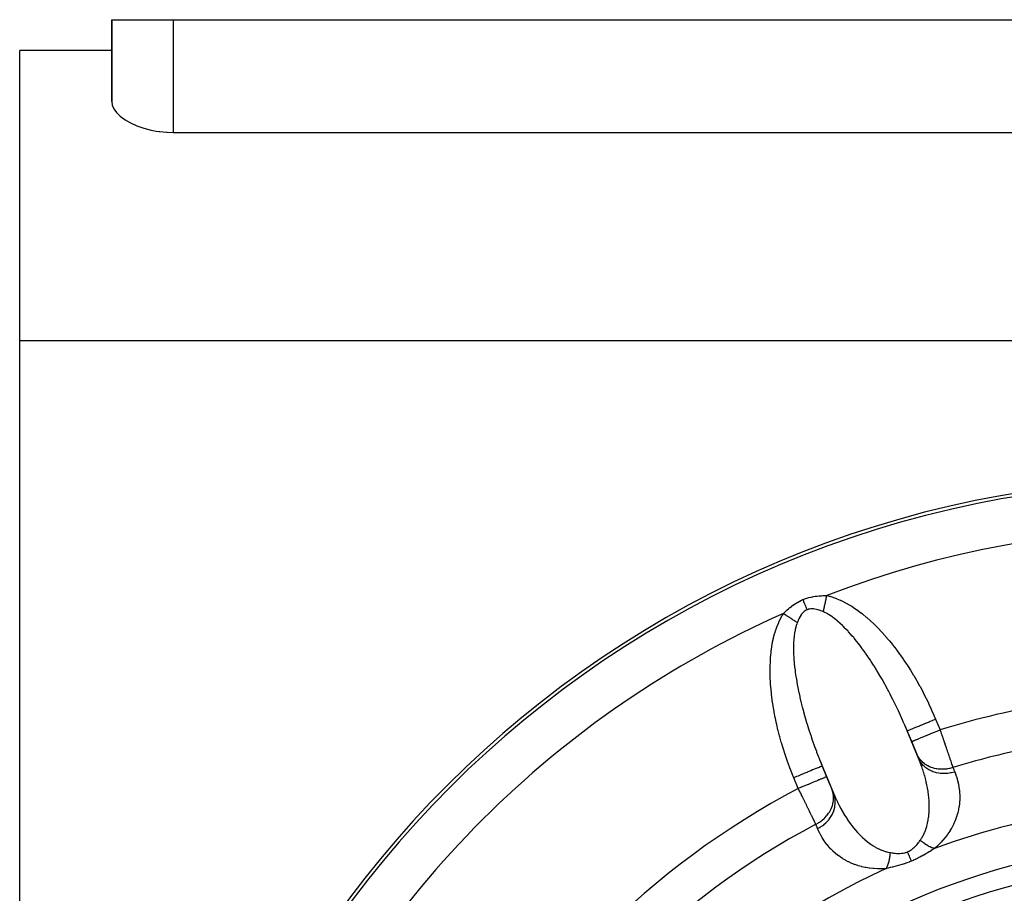
# Model space of a CAD drawing. Units: millimetres. Extents: x -196 to 324, y -199 to 199.
# Drawn here: x -196 to -164, y 13 to 42 of the extents above; entities that cross this region are included whole.
import ezdxf

# ---------------------------------------------------------------- set-up
doc = ezdxf.new("R2010")
doc.units = ezdxf.units.MM
doc.linetypes.add('DASHED', pattern=[9.652, 8.128, -1.524])
doc.layers.add('nevidi', color=4, linetype='DASHED')

msp = doc.modelspace()

# ---------------------------------------------------------------- linework, layer by layer
at = {"color": 2}
for p, q in [((-193, 39.253), (-193, 41.923)), ((-193, 41.923), (-193, 39.253)), ((-193, 41.923), (-191, 41.923)), ((-191, 41.923), (-143, 41.923)), ((-193, 40.923), (-196, 40.923)), ((-196, 31.459), (-196, 40.923)), ((-191, 38.244), (-143, 38.244)), ((-196, 31.459), (-111, 31.459)), ((-196, 10.387), (-196, 31.459)), ((-166.649, 17.72), (-167.143, 18.913)), ((-166.918, 18.373), (-167.063, 18.723)), ((-166.752, 17.971), (-166.918, 18.373)), ((-169.921, 17.788), (-169.413, 16.561)), ((-166.694, 17.831), (-166.752, 17.971)), ((-169.835, 17.575), (-169.69, 17.225)), ((-169.69, 17.225), (-169.523, 16.823)), ((-169.523, 16.823), (-169.465, 16.683))]:
    msp.add_line(p, q, dxfattribs=at)
for points in [[(-193, 39.253), (-192.982, 39.134), (-192.929, 39.012), (-192.84, 38.891), (-192.837, 38.887), (-192.746, 38.796), (-192.719, 38.772), (-192.566, 38.659), (-192.386, 38.554), (-192.366, 38.544), (-192.206, 38.471), (-192.18, 38.46), (-191.953, 38.381), (-191.709, 38.318), (-191.549, 38.288), (-191.453, 38.273), (-191.434, 38.271), (-191.218, 38.25), (-191.188, 38.249), (-191, 38.244)], [(-167.063, 18.723), (-167.113, 18.842), (-167.123, 18.867), (-167.143, 18.913)], [(-169.921, 17.788), (-169.884, 17.694), (-169.873, 17.669), (-169.835, 17.575)], [(-166.649, 17.72), (-166.665, 17.76), (-166.67, 17.773), (-166.694, 17.831)], [(-169.465, 16.683), (-169.434, 16.609), (-169.428, 16.595), (-169.413, 16.561)]]:
    msp.add_lwpolyline(points, dxfattribs=at)
msp.add_arc((-158, -7.077), 34, 0, 180, dxfattribs=at)
at = {"layer": 'nevidi', "color": 7, "linetype": 'Continuous'}
for p, q in [((-191, 41.923), (-191, 38.244)), ((-166.139, 19.106), (-165.994, 18.756)), ((-170.614, 16.842), (-170.759, 17.193))]:
    msp.add_line(p, q, dxfattribs=at)
for points in [[(-170.461, 23.006), (-170.403, 23.028), (-170.399, 23.029), (-170.336, 23.051), (-170.333, 23.052), (-170.269, 23.07), (-170.266, 23.071), (-170.202, 23.087), (-170.199, 23.087), (-170.135, 23.1), (-170.131, 23.101), (-170.068, 23.112), (-170.064, 23.112), (-170.002, 23.12), (-169.998, 23.121), (-169.936, 23.127), (-169.932, 23.127), (-169.87, 23.132), (-169.867, 23.132), (-169.843, 23.133), (-169.805, 23.135), (-169.802, 23.135), (-169.741, 23.137), (-169.737, 23.137), (-169.684, 23.137)], [(-169.797, 22.608), (-169.796, 22.614), (-169.793, 22.628), (-169.79, 22.64), (-169.785, 22.666), (-169.782, 22.678), (-169.777, 22.701), (-169.776, 22.705), (-169.775, 22.713), (-169.774, 22.717), (-169.768, 22.745), (-169.765, 22.757), (-169.759, 22.786), (-169.757, 22.798), (-169.755, 22.807), (-169.752, 22.819), (-169.75, 22.827), (-169.748, 22.84), (-169.741, 22.869), (-169.739, 22.882), (-169.732, 22.911), (-169.731, 22.916), (-169.73, 22.925), (-169.729, 22.93), (-169.723, 22.954), (-169.72, 22.968), (-169.714, 22.998), (-169.711, 23.011), (-169.707, 23.029), (-169.705, 23.041), (-169.704, 23.042), (-169.702, 23.055), (-169.695, 23.085), (-169.692, 23.099), (-169.686, 23.129), (-169.684, 23.137)], [(-169.684, 23.137), (-169.605, 23.116), (-169.589, 23.112), (-169.489, 23.081), (-169.472, 23.075), (-169.371, 23.038), (-169.354, 23.032), (-169.252, 22.989), (-169.236, 22.982), (-169.133, 22.933), (-169.116, 22.924), (-169.012, 22.869), (-168.995, 22.86), (-168.89, 22.798), (-168.873, 22.787), (-168.768, 22.719), (-168.751, 22.707), (-168.645, 22.632), (-168.627, 22.619), (-168.521, 22.537), (-168.504, 22.523), (-168.397, 22.435), (-168.38, 22.42), (-168.273, 22.325), (-168.256, 22.309), (-168.149, 22.209), (-168.132, 22.192), (-168.026, 22.086), (-168.009, 22.069), (-167.904, 21.958), (-167.887, 21.939), (-167.782, 21.823), (-167.766, 21.804), (-167.662, 21.683), (-167.645, 21.663), (-167.543, 21.537), (-167.527, 21.516), (-167.426, 21.385), (-167.409, 21.364), (-167.31, 21.229), (-167.294, 21.206), (-167.196, 21.067), (-167.18, 21.044), (-167.083, 20.901), (-167.068, 20.877), (-166.974, 20.73), (-166.958, 20.705), (-166.866, 20.554), (-166.851, 20.529), (-166.761, 20.375), (-166.747, 20.35), (-166.659, 20.192), (-166.645, 20.166), (-166.559, 20.005), (-166.546, 19.979), (-166.463, 19.816), (-166.45, 19.789), (-166.37, 19.624), (-166.357, 19.597), (-166.28, 19.43), (-166.268, 19.403), (-166.194, 19.235), (-166.182, 19.207), (-166.139, 19.106)], [(-171.102, 22.549), (-171.066, 22.585), (-171.064, 22.588), (-171.023, 22.626), (-171.021, 22.629), (-170.988, 22.659), (-170.979, 22.667), (-170.977, 22.669), (-170.934, 22.707), (-170.931, 22.709), (-170.887, 22.746), (-170.884, 22.748), (-170.838, 22.784), (-170.836, 22.786), (-170.788, 22.821), (-170.785, 22.823), (-170.736, 22.857), (-170.733, 22.859), (-170.682, 22.891), (-170.679, 22.893), (-170.627, 22.924), (-170.624, 22.926), (-170.57, 22.955), (-170.567, 22.956), (-170.512, 22.983), (-170.509, 22.985), (-170.461, 23.006)], [(-170.324, 22.676), (-170.326, 22.681), (-170.345, 22.728), (-170.349, 22.736), (-170.353, 22.745), (-170.373, 22.793), (-170.376, 22.802), (-170.38, 22.811), (-170.401, 22.861), (-170.404, 22.87), (-170.408, 22.879), (-170.429, 22.93), (-170.433, 22.939), (-170.437, 22.949), (-170.458, 23), (-170.461, 23.006)], [(-170.759, 17.193), (-170.811, 17.322), (-170.822, 17.35), (-170.888, 17.522), (-170.899, 17.55), (-170.962, 17.723), (-170.972, 17.751), (-171.032, 17.924), (-171.041, 17.953), (-171.098, 18.126), (-171.107, 18.155), (-171.16, 18.329), (-171.168, 18.357), (-171.217, 18.531), (-171.224, 18.559), (-171.269, 18.732), (-171.277, 18.76), (-171.317, 18.932), (-171.324, 18.96), (-171.361, 19.131), (-171.366, 19.159), (-171.399, 19.328), (-171.404, 19.356), (-171.433, 19.523), (-171.437, 19.55), (-171.461, 19.716), (-171.465, 19.743), (-171.485, 19.907), (-171.488, 19.933), (-171.504, 20.094), (-171.507, 20.12), (-171.519, 20.279), (-171.52, 20.304), (-171.528, 20.46), (-171.529, 20.485), (-171.532, 20.637), (-171.532, 20.662), (-171.532, 20.811), (-171.531, 20.835), (-171.526, 20.981), (-171.525, 21.004), (-171.516, 21.146), (-171.514, 21.169), (-171.5, 21.306), (-171.498, 21.328), (-171.48, 21.46), (-171.476, 21.482), (-171.454, 21.609), (-171.45, 21.629), (-171.423, 21.752), (-171.418, 21.771), (-171.387, 21.888), (-171.382, 21.907), (-171.347, 22.018), (-171.341, 22.036), (-171.302, 22.143), (-171.295, 22.16), (-171.253, 22.262), (-171.245, 22.278), (-171.199, 22.374), (-171.192, 22.39), (-171.142, 22.482), (-171.134, 22.496), (-171.102, 22.549)], [(-170.648, 22.255), (-170.655, 22.259), (-170.676, 22.273), (-170.687, 22.28), (-170.709, 22.294), (-170.717, 22.299), (-170.72, 22.302), (-170.729, 22.307), (-170.742, 22.316), (-170.754, 22.324), (-170.777, 22.339), (-170.789, 22.346), (-170.806, 22.358), (-170.812, 22.361), (-170.819, 22.366), (-170.824, 22.369), (-170.848, 22.384), (-170.86, 22.392), (-170.884, 22.408), (-170.896, 22.416), (-170.9, 22.418), (-170.913, 22.427), (-170.92, 22.432), (-170.933, 22.44), (-170.957, 22.456), (-170.97, 22.464), (-170.995, 22.48), (-170.996, 22.481), (-171.008, 22.488), (-171.01, 22.489), (-171.032, 22.504), (-171.045, 22.512), (-171.07, 22.528), (-171.083, 22.537), (-171.094, 22.544), (-171.102, 22.549)], [(-170.324, 22.676), (-170.354, 22.661), (-170.356, 22.66), (-170.386, 22.642), (-170.388, 22.641), (-170.39, 22.64), (-170.42, 22.617), (-170.422, 22.616), (-170.45, 22.59), (-170.452, 22.588), (-170.479, 22.56), (-170.48, 22.558), (-170.505, 22.527), (-170.507, 22.525), (-170.53, 22.492), (-170.531, 22.49), (-170.537, 22.482), (-170.554, 22.455), (-170.555, 22.453), (-170.575, 22.416), (-170.576, 22.414), (-170.596, 22.376), (-170.597, 22.374), (-170.615, 22.335), (-170.616, 22.333), (-170.633, 22.292), (-170.634, 22.29), (-170.648, 22.255)], [(-170.019, 22.685), (-170.024, 22.686), (-170.026, 22.687), (-170.07, 22.695), (-170.072, 22.696), (-170.079, 22.697), (-170.115, 22.702), (-170.118, 22.702), (-170.16, 22.704), (-170.163, 22.704), (-170.204, 22.703), (-170.206, 22.703), (-170.247, 22.698), (-170.249, 22.697), (-170.274, 22.692), (-170.289, 22.688), (-170.291, 22.687), (-170.324, 22.676)], [(-169.797, 22.608), (-169.838, 22.625), (-169.841, 22.626), (-169.885, 22.643), (-169.887, 22.644), (-169.931, 22.66), (-169.934, 22.661), (-169.943, 22.664), (-169.978, 22.674), (-169.98, 22.675), (-170.019, 22.685)], [(-167.143, 18.913), (-167.19, 19.021), (-167.201, 19.046), (-167.269, 19.199), (-167.281, 19.224), (-167.351, 19.375), (-167.362, 19.4), (-167.402, 19.483), (-167.434, 19.55), (-167.446, 19.574), (-167.519, 19.722), (-167.531, 19.746), (-167.605, 19.891), (-167.617, 19.915), (-167.678, 20.032), (-167.692, 20.058), (-167.705, 20.081), (-167.781, 20.222), (-167.794, 20.244), (-167.871, 20.382), (-167.884, 20.404), (-167.962, 20.539), (-167.968, 20.549), (-167.974, 20.56), (-168.053, 20.692), (-168.066, 20.713), (-168.145, 20.84), (-168.158, 20.861), (-168.238, 20.985), (-168.251, 21.005), (-168.265, 21.026), (-168.331, 21.125), (-168.344, 21.144), (-168.424, 21.26), (-168.437, 21.278), (-168.518, 21.39), (-168.531, 21.408), (-168.566, 21.455), (-168.611, 21.515), (-168.624, 21.532), (-168.704, 21.634), (-168.717, 21.65), (-168.796, 21.748), (-168.809, 21.763), (-168.864, 21.828), (-168.888, 21.856), (-168.901, 21.87), (-168.979, 21.958), (-168.992, 21.971), (-169.07, 22.053), (-169.082, 22.066), (-169.156, 22.14), (-169.159, 22.143), (-169.171, 22.155), (-169.247, 22.226), (-169.259, 22.237), (-169.334, 22.303), (-169.346, 22.313), (-169.42, 22.373), (-169.432, 22.382), (-169.435, 22.385), (-169.504, 22.436), (-169.515, 22.444), (-169.586, 22.492), (-169.597, 22.499), (-169.666, 22.541), (-169.677, 22.547), (-169.699, 22.559), (-169.745, 22.583), (-169.755, 22.588), (-169.797, 22.608)], [(-170.648, 22.255), (-170.651, 22.248), (-170.667, 22.203), (-170.671, 22.191), (-170.693, 22.118), (-170.696, 22.106), (-170.715, 22.027), (-170.718, 22.013), (-170.73, 21.952), (-170.734, 21.929), (-170.736, 21.914), (-170.749, 21.825), (-170.751, 21.81), (-170.76, 21.715), (-170.761, 21.699), (-170.767, 21.599), (-170.768, 21.586), (-170.768, 21.583), (-170.771, 21.478), (-170.771, 21.461), (-170.771, 21.352), (-170.771, 21.334), (-170.767, 21.22), (-170.766, 21.201), (-170.764, 21.159), (-170.76, 21.083), (-170.758, 21.064), (-170.748, 20.942), (-170.746, 20.922), (-170.733, 20.796), (-170.731, 20.775), (-170.719, 20.678), (-170.715, 20.646), (-170.712, 20.625), (-170.692, 20.492), (-170.689, 20.47), (-170.666, 20.334), (-170.662, 20.311), (-170.637, 20.172), (-170.633, 20.151), (-170.632, 20.15), (-170.604, 20.007), (-170.599, 19.984), (-170.567, 19.84), (-170.562, 19.816), (-170.527, 19.669), (-170.521, 19.645), (-170.507, 19.588), (-170.484, 19.496), (-170.478, 19.472), (-170.437, 19.321), (-170.43, 19.296), (-170.387, 19.144), (-170.38, 19.119), (-170.345, 19), (-170.334, 18.965), (-170.327, 18.94), (-170.278, 18.785), (-170.27, 18.76), (-170.219, 18.604), (-170.211, 18.579), (-170.157, 18.422), (-170.149, 18.397), (-170.148, 18.396), (-170.093, 18.24), (-170.084, 18.215), (-170.026, 18.058), (-170.016, 18.033), (-169.956, 17.876), (-169.946, 17.85), (-169.921, 17.788)], [(-167.063, 18.723), (-167.063, 18.724), (-167.058, 18.726), (-167.055, 18.727), (-167.053, 18.728), (-167.039, 18.734), (-167.03, 18.737), (-167.029, 18.738), (-167.006, 18.747), (-166.992, 18.753), (-166.989, 18.754), (-166.96, 18.766), (-166.941, 18.774), (-166.933, 18.777), (-166.902, 18.79), (-166.879, 18.8), (-166.863, 18.807), (-166.832, 18.819), (-166.805, 18.83), (-166.779, 18.841), (-166.751, 18.853), (-166.721, 18.865), (-166.684, 18.88), (-166.661, 18.89), (-166.628, 18.904), (-166.58, 18.924), (-166.563, 18.931), (-166.528, 18.945), (-166.467, 18.97), (-166.459, 18.974), (-166.422, 18.989), (-166.35, 19.019), (-166.348, 19.02), (-166.311, 19.035), (-166.237, 19.066), (-166.226, 19.07), (-166.198, 19.082), (-166.139, 19.106)], [(-166.918, 18.373), (-166.916, 18.374), (-166.913, 18.375), (-166.91, 18.377), (-166.9, 18.381), (-166.893, 18.383), (-166.884, 18.387), (-166.871, 18.393), (-166.86, 18.397), (-166.843, 18.404), (-166.828, 18.41), (-166.814, 18.416), (-166.788, 18.427), (-166.773, 18.433), (-166.756, 18.44), (-166.718, 18.456), (-166.706, 18.461), (-166.687, 18.469), (-166.634, 18.491), (-166.629, 18.493), (-166.606, 18.502), (-166.541, 18.529), (-166.539, 18.53), (-166.516, 18.54), (-166.445, 18.569), (-166.434, 18.574), (-166.418, 18.58), (-166.342, 18.612), (-166.322, 18.62), (-166.314, 18.624), (-166.234, 18.656), (-166.205, 18.669), (-166.203, 18.669), (-166.123, 18.703), (-166.092, 18.715), (-166.081, 18.72), (-166.009, 18.75), (-165.994, 18.756)], [(-165.994, 18.756), (-165.979, 18.711), (-165.976, 18.703), (-165.971, 18.687), (-165.958, 18.65), (-165.955, 18.642), (-165.937, 18.59), (-165.934, 18.582), (-165.917, 18.53), (-165.914, 18.522), (-165.905, 18.496), (-165.896, 18.471), (-165.893, 18.462), (-165.876, 18.411), (-165.873, 18.403), (-165.856, 18.353), (-165.853, 18.345), (-165.841, 18.309), (-165.836, 18.295), (-165.833, 18.287), (-165.816, 18.237), (-165.814, 18.23), (-165.797, 18.181), (-165.794, 18.173), (-165.78, 18.131), (-165.778, 18.126), (-165.776, 18.119), (-165.76, 18.073), (-165.757, 18.065), (-165.742, 18.02), (-165.739, 18.013), (-165.724, 17.969), (-165.723, 17.964), (-165.722, 17.962), (-165.707, 17.919), (-165.705, 17.912), (-165.691, 17.87), (-165.688, 17.864), (-165.675, 17.823), (-165.672, 17.817), (-165.671, 17.812), (-165.659, 17.778), (-165.657, 17.772), (-165.645, 17.735), (-165.642, 17.729), (-165.63, 17.694), (-165.629, 17.689), (-165.625, 17.677), (-165.617, 17.655), (-165.615, 17.65), (-165.604, 17.618), (-165.603, 17.613), (-165.592, 17.583), (-165.591, 17.578), (-165.585, 17.562), (-165.581, 17.549), (-165.579, 17.545), (-165.573, 17.526)], [(-165.573, 17.526), (-165.639, 17.506), (-165.67, 17.499), (-165.679, 17.497), (-165.682, 17.496), (-165.753, 17.482), (-165.784, 17.478), (-165.803, 17.476), (-165.806, 17.475), (-165.868, 17.47), (-165.899, 17.469), (-165.927, 17.469), (-165.93, 17.469), (-165.982, 17.47), (-166.012, 17.472), (-166.05, 17.475), (-166.053, 17.476), (-166.094, 17.481), (-166.124, 17.487), (-166.169, 17.496), (-166.172, 17.497), (-166.203, 17.505), (-166.231, 17.513), (-166.283, 17.531), (-166.285, 17.532), (-166.306, 17.54), (-166.333, 17.552), (-166.389, 17.579), (-166.391, 17.581), (-166.403, 17.587), (-166.428, 17.601), (-166.486, 17.64), (-166.488, 17.642), (-166.492, 17.644), (-166.514, 17.661), (-166.571, 17.711), (-166.573, 17.712), (-166.574, 17.714), (-166.591, 17.73), (-166.641, 17.786), (-166.648, 17.795), (-166.649, 17.796), (-166.658, 17.808), (-166.7, 17.869), (-166.709, 17.886), (-166.711, 17.888), (-166.714, 17.893), (-166.747, 17.959), (-166.752, 17.971)], [(-165.515, 17.386), (-165.535, 17.379), (-165.619, 17.357), (-165.621, 17.356), (-165.657, 17.349), (-165.743, 17.335), (-165.745, 17.335), (-165.781, 17.332), (-165.867, 17.328), (-165.869, 17.328), (-165.905, 17.329), (-165.989, 17.335), (-165.992, 17.335), (-166.027, 17.34), (-166.109, 17.355), (-166.111, 17.356), (-166.145, 17.365), (-166.223, 17.39), (-166.225, 17.391), (-166.257, 17.403), (-166.329, 17.438), (-166.331, 17.439), (-166.36, 17.455), (-166.426, 17.498), (-166.428, 17.5), (-166.454, 17.52), (-166.513, 17.57), (-166.515, 17.572), (-166.538, 17.595), (-166.588, 17.652), (-166.589, 17.654), (-166.609, 17.68), (-166.65, 17.743), (-166.651, 17.745), (-166.667, 17.773), (-166.694, 17.831)], [(-166.637, 15.155), (-166.634, 15.16), (-166.594, 15.219), (-166.586, 15.231), (-166.541, 15.311), (-166.535, 15.324), (-166.522, 15.351), (-166.496, 15.406), (-166.491, 15.419), (-166.458, 15.504), (-166.454, 15.517), (-166.435, 15.573), (-166.426, 15.603), (-166.423, 15.616), (-166.4, 15.704), (-166.397, 15.717), (-166.38, 15.806), (-166.377, 15.819), (-166.377, 15.823), (-166.364, 15.909), (-166.362, 15.923), (-166.353, 16.014), (-166.352, 16.027), (-166.347, 16.099), (-166.346, 16.118), (-166.346, 16.132), (-166.344, 16.223), (-166.344, 16.237), (-166.345, 16.328), (-166.345, 16.341), (-166.348, 16.397), (-166.35, 16.433), (-166.351, 16.446), (-166.358, 16.537), (-166.359, 16.551), (-166.369, 16.641), (-166.371, 16.655), (-166.379, 16.713), (-166.383, 16.745), (-166.385, 16.758), (-166.4, 16.848), (-166.403, 16.861), (-166.42, 16.951), (-166.423, 16.964), (-166.44, 17.042), (-166.442, 17.053), (-166.445, 17.066), (-166.467, 17.155), (-166.471, 17.168), (-166.494, 17.257), (-166.498, 17.27), (-166.524, 17.358), (-166.528, 17.371), (-166.53, 17.379), (-166.556, 17.459), (-166.56, 17.472), (-166.59, 17.56), (-166.595, 17.573), (-166.626, 17.66), (-166.631, 17.673), (-166.649, 17.72)], [(-169.835, 17.575), (-169.837, 17.575), (-169.84, 17.573), (-169.844, 17.572), (-169.852, 17.569), (-169.86, 17.565), (-169.869, 17.561), (-169.88, 17.557), (-169.893, 17.551), (-169.91, 17.544), (-169.921, 17.54), (-169.939, 17.532), (-169.966, 17.521), (-169.975, 17.517), (-169.997, 17.508), (-170.036, 17.492), (-170.041, 17.49), (-170.066, 17.48), (-170.118, 17.458), (-170.119, 17.458), (-170.147, 17.446), (-170.205, 17.422), (-170.214, 17.418), (-170.237, 17.409), (-170.301, 17.383), (-170.319, 17.375), (-170.335, 17.368), (-170.403, 17.34), (-170.432, 17.328), (-170.44, 17.325), (-170.511, 17.296), (-170.549, 17.28), (-170.55, 17.279), (-170.622, 17.249), (-170.661, 17.233), (-170.672, 17.229), (-170.736, 17.202), (-170.759, 17.193)], [(-165.515, 17.386), (-165.492, 17.326), (-165.488, 17.316), (-165.462, 17.242), (-165.458, 17.231), (-165.435, 17.157), (-165.432, 17.146), (-165.412, 17.071), (-165.409, 17.06), (-165.393, 16.984), (-165.39, 16.973), (-165.377, 16.897), (-165.375, 16.885), (-165.364, 16.808), (-165.363, 16.796), (-165.355, 16.718), (-165.355, 16.707), (-165.351, 16.628), (-165.35, 16.616), (-165.35, 16.536), (-165.35, 16.524), (-165.353, 16.444), (-165.354, 16.432), (-165.361, 16.35), (-165.362, 16.338), (-165.373, 16.255), (-165.375, 16.243), (-165.39, 16.159), (-165.393, 16.146), (-165.412, 16.062), (-165.415, 16.049), (-165.44, 15.964), (-165.444, 15.951), (-165.473, 15.865), (-165.478, 15.852), (-165.512, 15.765), (-165.518, 15.752), (-165.558, 15.664), (-165.564, 15.651), (-165.611, 15.563), (-165.618, 15.55), (-165.67, 15.461), (-165.678, 15.448), (-165.737, 15.36), (-165.746, 15.347), (-165.812, 15.258), (-165.823, 15.245), (-165.897, 15.157), (-165.908, 15.144), (-165.96, 15.087), (-165.991, 15.056), (-166.003, 15.043), (-166.095, 14.955), (-166.109, 14.942), (-166.177, 14.883)], [(-165.573, 17.526), (-165.57, 17.519), (-165.544, 17.456), (-165.54, 17.447), (-165.515, 17.386)], [(-169.69, 17.225), (-169.69, 17.225), (-169.695, 17.223), (-169.698, 17.222), (-169.699, 17.221), (-169.714, 17.215), (-169.722, 17.212), (-169.723, 17.211), (-169.747, 17.201), (-169.758, 17.197), (-169.764, 17.194), (-169.793, 17.182), (-169.807, 17.176), (-169.82, 17.171), (-169.851, 17.158), (-169.869, 17.151), (-169.89, 17.142), (-169.921, 17.129), (-169.942, 17.121), (-169.974, 17.108), (-170.002, 17.096), (-170.025, 17.086), (-170.069, 17.068), (-170.092, 17.059), (-170.117, 17.048), (-170.173, 17.025), (-170.19, 17.018), (-170.217, 17.007), (-170.286, 16.978), (-170.294, 16.975), (-170.323, 16.963), (-170.403, 16.93), (-170.405, 16.929), (-170.433, 16.917), (-170.516, 16.883), (-170.527, 16.878), (-170.546, 16.87), (-170.614, 16.842)], [(-170.042, 15.675), (-170.053, 15.697), (-170.055, 15.701), (-170.059, 15.709), (-170.068, 15.729), (-170.071, 15.733), (-170.085, 15.762), (-170.087, 15.767), (-170.102, 15.797), (-170.105, 15.803), (-170.112, 15.818), (-170.12, 15.835), (-170.123, 15.84), (-170.14, 15.874), (-170.142, 15.88), (-170.16, 15.915), (-170.163, 15.921), (-170.175, 15.946), (-170.181, 15.958), (-170.184, 15.964), (-170.203, 16.002), (-170.206, 16.009), (-170.225, 16.048), (-170.228, 16.055), (-170.246, 16.091), (-170.248, 16.096), (-170.252, 16.103), (-170.272, 16.145), (-170.276, 16.151), (-170.297, 16.194), (-170.3, 16.201), (-170.322, 16.245), (-170.324, 16.249), (-170.325, 16.253), (-170.347, 16.298), (-170.351, 16.305), (-170.374, 16.351), (-170.377, 16.359), (-170.4, 16.406), (-170.404, 16.413), (-170.406, 16.418), (-170.427, 16.461), (-170.431, 16.468), (-170.454, 16.516), (-170.458, 16.524), (-170.482, 16.572), (-170.485, 16.58), (-170.493, 16.595), (-170.509, 16.628), (-170.513, 16.636), (-170.537, 16.685), (-170.541, 16.693), (-170.565, 16.742), (-170.569, 16.75), (-170.582, 16.777), (-170.593, 16.8), (-170.597, 16.808), (-170.614, 16.842)], [(-170.042, 15.675), (-170.029, 15.682), (-169.954, 15.724), (-169.948, 15.728), (-169.946, 15.729), (-169.928, 15.741), (-169.859, 15.79), (-169.846, 15.8), (-169.844, 15.802), (-169.834, 15.809), (-169.771, 15.865), (-169.753, 15.883), (-169.751, 15.885), (-169.749, 15.886), (-169.693, 15.947), (-169.674, 15.971), (-169.671, 15.974), (-169.669, 15.976), (-169.625, 16.037), (-169.608, 16.062), (-169.601, 16.073), (-169.599, 16.075), (-169.568, 16.131), (-169.554, 16.157), (-169.545, 16.178), (-169.544, 16.18), (-169.523, 16.23), (-169.513, 16.258), (-169.503, 16.287), (-169.503, 16.289), (-169.491, 16.333), (-169.485, 16.36), (-169.477, 16.399), (-169.477, 16.401), (-169.472, 16.436), (-169.469, 16.464), (-169.467, 16.511), (-169.467, 16.513), (-169.467, 16.539), (-169.467, 16.567), (-169.472, 16.622), (-169.472, 16.625), (-169.474, 16.642), (-169.478, 16.669), (-169.492, 16.73), (-169.493, 16.733), (-169.495, 16.741), (-169.503, 16.767), (-169.523, 16.823)], [(-169.984, 15.535), (-169.918, 15.571), (-169.888, 15.589), (-169.885, 15.59), (-169.813, 15.64), (-169.785, 15.662), (-169.783, 15.663), (-169.718, 15.72), (-169.693, 15.745), (-169.691, 15.747), (-169.632, 15.81), (-169.611, 15.836), (-169.609, 15.838), (-169.559, 15.907), (-169.541, 15.935), (-169.54, 15.937), (-169.499, 16.01), (-169.485, 16.04), (-169.484, 16.042), (-169.454, 16.118), (-169.444, 16.149), (-169.444, 16.152), (-169.424, 16.23), (-169.419, 16.261), (-169.418, 16.263), (-169.41, 16.342), (-169.409, 16.373), (-169.409, 16.375), (-169.411, 16.453), (-169.414, 16.484), (-169.414, 16.487), (-169.427, 16.563), (-169.435, 16.592), (-169.435, 16.595), (-169.459, 16.668), (-169.465, 16.683)], [(-169.413, 16.561), (-169.389, 16.507), (-169.383, 16.494), (-169.341, 16.407), (-169.335, 16.394), (-169.292, 16.308), (-169.286, 16.295), (-169.249, 16.225), (-169.241, 16.21), (-169.234, 16.198), (-169.188, 16.114), (-169.181, 16.102), (-169.132, 16.02), (-169.125, 16.008), (-169.075, 15.927), (-169.068, 15.915), (-169.066, 15.913), (-169.015, 15.836), (-169.008, 15.824), (-168.953, 15.746), (-168.945, 15.735), (-168.889, 15.658), (-168.88, 15.647), (-168.868, 15.631), (-168.822, 15.572), (-168.813, 15.561), (-168.752, 15.488), (-168.743, 15.477), (-168.68, 15.406), (-168.67, 15.396), (-168.657, 15.382), (-168.605, 15.328), (-168.595, 15.318), (-168.528, 15.252), (-168.517, 15.242), (-168.448, 15.18), (-168.438, 15.171), (-168.437, 15.17), (-168.365, 15.111), (-168.354, 15.102), (-168.279, 15.046), (-168.267, 15.037), (-168.213, 15), (-168.189, 14.985), (-168.177, 14.977), (-168.096, 14.928), (-168.084, 14.921), (-168, 14.877), (-167.987, 14.871), (-167.986, 14.871), (-167.901, 14.833), (-167.887, 14.828), (-167.799, 14.796), (-167.785, 14.791), (-167.761, 14.784), (-167.694, 14.767), (-167.68, 14.763), (-167.613, 14.751)], [(-169.984, 15.535), (-169.987, 15.543), (-170.013, 15.605), (-170.017, 15.614), (-170.042, 15.675)], [(-167.746, 14.233), (-167.862, 14.226), (-167.882, 14.225), (-168.011, 14.223), (-168.029, 14.224), (-168.152, 14.229), (-168.17, 14.231), (-168.288, 14.243), (-168.305, 14.245), (-168.417, 14.263), (-168.433, 14.267), (-168.54, 14.29), (-168.556, 14.294), (-168.657, 14.322), (-168.672, 14.327), (-168.768, 14.359), (-168.782, 14.364), (-168.866, 14.397), (-168.873, 14.4), (-168.886, 14.406), (-168.972, 14.446), (-168.985, 14.452), (-169.067, 14.495), (-169.079, 14.502), (-169.157, 14.548), (-169.169, 14.555), (-169.243, 14.605), (-169.254, 14.612), (-169.324, 14.664), (-169.334, 14.672), (-169.401, 14.727), (-169.41, 14.735), (-169.473, 14.791), (-169.482, 14.8), (-169.541, 14.859), (-169.55, 14.867), (-169.606, 14.928), (-169.614, 14.937), (-169.666, 15), (-169.674, 15.009), (-169.723, 15.074), (-169.73, 15.083), (-169.777, 15.15), (-169.783, 15.159), (-169.827, 15.227), (-169.833, 15.238), (-169.873, 15.307), (-169.879, 15.318), (-169.917, 15.389), (-169.922, 15.4), (-169.957, 15.473), (-169.962, 15.484), (-169.984, 15.535)], [(-166.812, 14.943), (-166.784, 14.971), (-166.782, 14.973), (-166.765, 14.992), (-166.752, 15.007), (-166.75, 15.009), (-166.721, 15.044), (-166.719, 15.046), (-166.691, 15.082), (-166.689, 15.084), (-166.662, 15.121), (-166.66, 15.123), (-166.637, 15.155)], [(-166.177, 14.883), (-166.183, 14.885), (-166.2, 14.89), (-166.209, 14.893), (-166.237, 14.903), (-166.247, 14.906), (-166.262, 14.912), (-166.273, 14.917), (-166.275, 14.918), (-166.285, 14.922), (-166.314, 14.935), (-166.324, 14.94), (-166.353, 14.955), (-166.356, 14.956), (-166.364, 14.961), (-166.367, 14.962), (-166.393, 14.977), (-166.403, 14.983), (-166.433, 15.001), (-166.443, 15.008), (-166.451, 15.013), (-166.463, 15.02), (-166.473, 15.027), (-166.483, 15.034), (-166.513, 15.055), (-166.523, 15.063), (-166.547, 15.081), (-166.553, 15.085), (-166.558, 15.09), (-166.563, 15.093), (-166.592, 15.117), (-166.603, 15.125), (-166.632, 15.15), (-166.637, 15.155)], [(-167.613, 14.751), (-167.567, 14.743), (-167.565, 14.743), (-167.54, 14.74), (-167.515, 14.736), (-167.513, 14.736), (-167.463, 14.73), (-167.46, 14.73), (-167.41, 14.726), (-167.407, 14.726), (-167.357, 14.724), (-167.354, 14.724), (-167.323, 14.724), (-167.303, 14.725), (-167.301, 14.725), (-167.25, 14.728), (-167.248, 14.728), (-167.198, 14.735), (-167.195, 14.735), (-167.146, 14.745), (-167.144, 14.746), (-167.118, 14.752), (-167.095, 14.759), (-167.093, 14.76), (-167.051, 14.775)], [(-167.051, 14.775), (-167.013, 14.793), (-167.011, 14.794), (-167.004, 14.797), (-166.971, 14.816), (-166.968, 14.817), (-166.93, 14.842), (-166.928, 14.844), (-166.891, 14.871), (-166.889, 14.873), (-166.854, 14.903), (-166.852, 14.904), (-166.851, 14.905), (-166.818, 14.936), (-166.816, 14.938), (-166.812, 14.943)], [(-166.927, 14.474), (-166.928, 14.477), (-166.944, 14.516), (-166.947, 14.523), (-166.95, 14.529), (-166.968, 14.573), (-166.971, 14.58), (-166.974, 14.587), (-166.993, 14.634), (-166.996, 14.642), (-167, 14.65), (-167.02, 14.7), (-167.024, 14.709), (-167.027, 14.717), (-167.049, 14.77), (-167.051, 14.775)], [(-166.177, 14.883), (-166.227, 14.852), (-166.23, 14.85), (-166.284, 14.816), (-166.287, 14.814), (-166.34, 14.781), (-166.342, 14.78), (-166.345, 14.778), (-166.401, 14.744), (-166.405, 14.742), (-166.463, 14.708), (-166.466, 14.705), (-166.526, 14.671), (-166.529, 14.669), (-166.59, 14.636), (-166.594, 14.633), (-166.657, 14.6), (-166.66, 14.598), (-166.724, 14.566), (-166.728, 14.564), (-166.793, 14.533), (-166.797, 14.531), (-166.856, 14.504), (-166.864, 14.5), (-166.868, 14.499), (-166.927, 14.474)], [(-167.746, 14.233), (-167.743, 14.237), (-167.73, 14.263), (-167.726, 14.272), (-167.713, 14.299), (-167.711, 14.303), (-167.709, 14.309), (-167.707, 14.314), (-167.697, 14.338), (-167.693, 14.348), (-167.683, 14.378), (-167.679, 14.389), (-167.676, 14.399), (-167.672, 14.412), (-167.669, 14.42), (-167.666, 14.431), (-167.657, 14.464), (-167.654, 14.476), (-167.647, 14.506), (-167.646, 14.51), (-167.644, 14.519), (-167.644, 14.522), (-167.637, 14.557), (-167.634, 14.569), (-167.628, 14.605), (-167.627, 14.618), (-167.626, 14.621), (-167.624, 14.635), (-167.622, 14.655), (-167.62, 14.668), (-167.616, 14.706), (-167.615, 14.719), (-167.613, 14.742), (-167.613, 14.751)], [(-166.927, 14.474), (-166.997, 14.446), (-167.001, 14.444), (-167.076, 14.416), (-167.08, 14.415), (-167.155, 14.389), (-167.159, 14.388), (-167.233, 14.364), (-167.238, 14.363), (-167.311, 14.341), (-167.316, 14.34), (-167.388, 14.32), (-167.392, 14.318), (-167.464, 14.3), (-167.468, 14.299), (-167.539, 14.281), (-167.543, 14.28), (-167.559, 14.276), (-167.612, 14.264), (-167.616, 14.263), (-167.684, 14.247), (-167.687, 14.246), (-167.746, 14.233)]]:
    msp.add_lwpolyline(points, dxfattribs=at)
for radius, start, end in [(33.893, 0, 180), (32.394, 68.8575, 111.1425), (32.394, 113.8575, 156.1425), (27.041, 99.1648, 107.1954), (25.742, 101.629, 107.1088), (27.041, 117.8046, 152.1954), (23.433, 97.7506, 110.4239), (25.742, 117.8912, 152.1088), (22.134, 94.6214, 175.3786), (21.5, 0, 180), (23.433, 114.5761, 155.4239)]:
    msp.add_arc((-158, -7.077), radius, start, end, dxfattribs=at)

doc.saveas('drawing.dxf')
